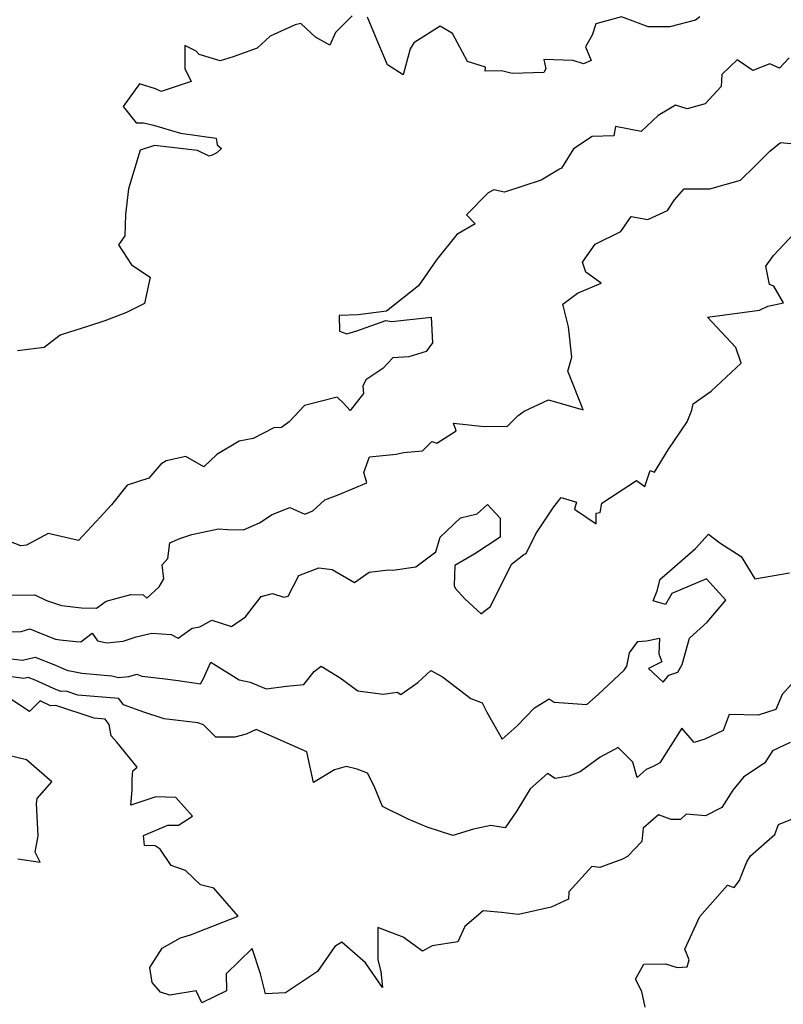
# Model space of a CAD drawing. Extents: x 2007604 to 2015806, y 2839817 to 2846625.
# Drawn here: x 2010443 to 2010699, y 2841420 to 2841751 of the extents above; entities that cross this region are included whole.
import ezdxf

# ---------------------------------------------------------------- set-up
doc = ezdxf.new("R2010")
doc.units = 0

msp = doc.modelspace()

# ---------------------------------------------------------------- linework, layer by layer
at = {"layer": 'Unknown_Line_Type', "color": 0}
for points in [[(2010554.39, 2841751.88, 2024), (2010548.77, 2841746.36, 2024), (2010546.9, 2841742.08, 2024), (2010542.1, 2841744.82, 2024), (2010537.11, 2841749.32, 2024), (2010535.19, 2841748.91, 2024), (2010526.85, 2841745.14, 2024), (2010522.51, 2841741.09, 2024), (2010514.46, 2841738.18, 2024), (2010510.06, 2841736.85, 2024), (2010503, 2841738.97, 2024), (2010502.03, 2841740.05, 2024), (2010498.19, 2841741.99, 2024), (2010498.19, 2841734.23, 2024), (2010500.29, 2841729.93, 2024), (2010490.27, 2841726.49, 2024), (2010488.41, 2841727.47, 2024), (2010482.95, 2841729.06, 2024), (2010477.48, 2841721.53, 2024), (2010481.91, 2841716.06, 2024), (2010484.32, 2841716.04, 2024), (2010487.7, 2841715.22, 2024), (2010496.72, 2841712.53, 2024), (2010508.76, 2841710.84, 2024), (2010509.07, 2841708.67, 2024), (2010510.5, 2841707.42, 2024), (2010508.95, 2841705.93, 2024), (2010507.44, 2841705.2, 2024), (2010506.39, 2841704.86, 2024), (2010502.42, 2841706.74, 2024), (2010488.02, 2841708.38, 2024), (2010483.23, 2841706.87, 2024), (2010479.26, 2841693.84, 2024), (2010478.35, 2841685.2, 2024), (2010478.12, 2841678.06, 2024), (2010476, 2841675.01, 2024), (2010480.34, 2841668.31, 2024), (2010486.56, 2841664.23, 2024), (2010484.62, 2841655.4, 2024), (2010478.59, 2841652.31, 2024), (2010471.35, 2841649.53, 2024), (2010465.52, 2841647.64, 2024), (2010457.37, 2841645.12, 2024), (2010456.34, 2841644.78, 2024), (2010451, 2841640.65, 2024), (2010442, 2841639.5, 2024)], [(2010671, 2841751.56, 2024), (2010669.56, 2841750.47, 2024), (2010661.01, 2841748.29, 2024), (2010653.75, 2841748.24, 2024), (2010649.63, 2841749.79, 2024), (2010644.8, 2841751.59, 2024), (2010636.16, 2841749.27, 2024), (2010634.93, 2841745.46, 2024), (2010632.72, 2841741.49, 2024), (2010634.63, 2841736.91, 2024), (2010632.02, 2841735.84, 2024), (2010628.54, 2841736.92, 2024), (2010618.75, 2841737.23, 2024), (2010619.39, 2841734.15, 2024), (2010618.74, 2841732.91, 2024), (2010608.04, 2841732.53, 2024), (2010604.52, 2841733.48, 2024), (2010599.01, 2841733.33, 2024), (2010599.07, 2841734.75, 2024), (2010593.06, 2841736.64, 2024), (2010588.1, 2841746.06, 2024), (2010583.86, 2841748.52, 2024), (2010575.09, 2841742.83, 2024), (2010573.88, 2841740.81, 2024), (2010571.5, 2841732.15, 2024), (2010566.19, 2841735.53, 2024), (2010562.81, 2841743.67, 2024), (2010559.56, 2841751.51, 2024)], [(2010701.02, 2841737.85, 2026), (2010697.78, 2841734.37, 2026), (2010694.51, 2841735.84, 2026), (2010688.86, 2841733.62, 2026), (2010683.53, 2841737.19, 2026), (2010678.49, 2841732.19, 2026), (2010678.22, 2841728.25, 2026), (2010672.83, 2841722.36, 2026), (2010666.76, 2841720.7, 2026), (2010662.94, 2841721.9, 2026), (2010660.62, 2841720.64, 2026), (2010657.11, 2841718.48, 2026), (2010651.38, 2841713.09, 2026), (2010642.74, 2841714.83, 2026), (2010642.14, 2841711.65, 2026), (2010634.97, 2841711.47, 2026), (2010628.62, 2841707.33, 2026), (2010624.6, 2841700.83, 2026), (2010623.93, 2841700.46, 2026), (2010617.77, 2841696.76, 2026), (2010605.51, 2841692.73, 2026), (2010601.87, 2841693.57, 2026), (2010600, 2841692.49, 2026), (2010592.7, 2841685.11, 2026), (2010595.65, 2841682.16, 2026), (2010589.54, 2841678.48, 2026), (2010582.64, 2841670.01, 2026), (2010576.61, 2841661.31, 2026), (2010565.84, 2841652.84, 2026), (2010556.37, 2841651.61, 2026), (2010549.98, 2841651.34, 2026), (2010550.13, 2841646.13, 2026), (2010552.56, 2841645.16, 2026), (2010555.94, 2841646.2, 2026), (2010565.69, 2841649.66, 2026), (2010567.68, 2841649.3, 2026), (2010580.88, 2841650.73, 2026), (2010581.32, 2841642.11, 2026), (2010579.26, 2841639.31, 2026), (2010573.41, 2841637.51, 2026), (2010568.07, 2841637.12, 2026), (2010564.72, 2841633.6, 2026), (2010558.95, 2841629.79, 2026), (2010557.99, 2841627.67, 2026), (2010558.17, 2841625.13, 2026), (2010553.7, 2841619.42, 2026), (2010551.33, 2841622.04, 2026), (2010549.35, 2841623.9, 2026), (2010538.39, 2841621.11, 2026), (2010533.22, 2841615.59, 2026), (2010530.66, 2841613.72, 2026), (2010528.07, 2841613.68, 2026), (2010521.12, 2841610.01, 2026), (2010516.5, 2841609.19, 2026), (2010508.93, 2841604.72, 2026), (2010504.61, 2841600.51, 2026), (2010498.57, 2841603.99, 2026), (2010491.95, 2841602.51, 2026), (2010490.17, 2841601.46, 2026), (2010486.09, 2841596.68, 2026), (2010478.84, 2841594.41, 2026), (2010473.58, 2841587.83, 2026), (2010469.81, 2841583.67, 2026), (2010462.51, 2841575.79, 2026), (2010452.33, 2841578.16, 2026), (2010445.09, 2841574.27, 2026), (2010443.19, 2841574.06, 2026), (2010435.51, 2841576.89, 2026)], [(2010439.08, 2841557.47, 2028), (2010447.86, 2841557.53, 2028), (2010451.8, 2841555.68, 2028), (2010456.77, 2841554, 2028), (2010463.53, 2841553.22, 2028), (2010468.56, 2841553.04, 2028), (2010471.76, 2841555.5, 2028), (2010480.14, 2841557.63, 2028), (2010484.22, 2841557.58, 2028), (2010485.49, 2841556.43, 2028), (2010489.61, 2841560.27, 2028), (2010491.13, 2841562.99, 2028), (2010490.56, 2841567.66, 2028), (2010492.54, 2841569.82, 2028), (2010493.22, 2841575.02, 2028), (2010496.48, 2841576.49, 2028), (2010500.58, 2841577.78, 2028), (2010509.56, 2841579.7, 2028), (2010512.51, 2841579.52, 2028), (2010517.94, 2841579.36, 2028), (2010523.26, 2841581.74, 2028), (2010527.54, 2841584.54, 2028), (2010533.45, 2841586.89, 2028), (2010538.45, 2841584.67, 2028), (2010541.13, 2841585.75, 2028), (2010545.2, 2841589.44, 2028), (2010549.65, 2841591.14, 2028), (2010559.29, 2841595.15, 2028), (2010558.33, 2841598.66, 2028), (2010560.15, 2841603.91, 2028), (2010569.13, 2841604.74, 2028), (2010571.55, 2841605.4, 2028), (2010577.93, 2841605.96, 2028), (2010581.13, 2841609.09, 2028), (2010582.79, 2841608.48, 2028), (2010589.33, 2841612.64, 2028), (2010588.42, 2841615.16, 2028), (2010598.67, 2841614.13, 2028), (2010606.56, 2841614.18, 2028), (2010610.12, 2841617.8, 2028), (2010612.05, 2841619.27, 2028), (2010620.25, 2841623.08, 2028), (2010631.9, 2841619.72, 2028), (2010628.79, 2841627.61, 2028), (2010626.76, 2841632.66, 2028), (2010628.05, 2841637.33, 2028), (2010626.94, 2841647.54, 2028), (2010625.12, 2841655.18, 2028), (2010629.97, 2841658.8, 2028), (2010637.95, 2841662.19, 2028), (2010632.81, 2841665.85, 2028), (2010631.73, 2841669.27, 2028), (2010635.89, 2841675.27, 2028), (2010644.56, 2841679.56, 2028), (2010648.01, 2841684.57, 2028), (2010653.64, 2841683.57, 2028), (2010660.15, 2841686.6, 2028), (2010662.58, 2841690.14, 2028), (2010665.8, 2841693.85, 2028), (2010674.45, 2841693.88, 2028), (2010684.7, 2841696.77, 2028), (2010689.51, 2841701.48, 2028), (2010694.52, 2841706.54, 2028), (2010698.08, 2841709.43, 2028), (2010704, 2841708.89, 2028)], [(2010436.52, 2841545.01, 2030), (2010443.24, 2841545.23, 2030), (2010446.16, 2841546.13, 2030), (2010449.97, 2841544.6, 2030), (2010454.86, 2841542.66, 2030), (2010456.32, 2841542.46, 2030), (2010461.66, 2841541.85, 2030), (2010463.33, 2841541.79, 2030), (2010467.12, 2841544.7, 2030), (2010468.93, 2841542.08, 2030), (2010472.06, 2841541.48, 2030), (2010477.55, 2841542.04, 2030), (2010481.89, 2841543.45, 2030), (2010487.15, 2841544.7, 2030), (2010493.68, 2841544.27, 2030), (2010495.95, 2841543.08, 2030), (2010500.7, 2841546.4, 2030), (2010503.26, 2841546.86, 2030), (2010507.33, 2841549.04, 2030), (2010513.83, 2841546.96, 2030), (2010518.58, 2841550.24, 2030), (2010523.85, 2841557, 2030), (2010527.6, 2841558.04, 2030), (2010531.42, 2841556.79, 2030), (2010532.9, 2841557.1, 2030), (2010536.43, 2841564.1, 2030), (2010543.19, 2841566.62, 2030), (2010547.63, 2841566.12, 2030), (2010555.16, 2841561.68, 2030), (2010560.05, 2841565.22, 2030), (2010566.56, 2841565.94, 2030), (2010567.99, 2841565.81, 2030), (2010575.7, 2841566.99, 2030), (2010582.46, 2841571.95, 2030), (2010583.95, 2841576.94, 2030), (2010590.71, 2841583.41, 2030), (2010596.38, 2841584.73, 2030), (2010599.78, 2841587.94, 2030), (2010604.03, 2841583.33, 2030), (2010604.02, 2841576.94, 2030), (2010595.56, 2841571.34, 2030), (2010588.81, 2841567.39, 2030), (2010588.56, 2841560.73, 2030), (2010588.91, 2841559.84, 2030), (2010592.21, 2841556.19, 2030), (2010597.64, 2841551.17, 2030), (2010598.52, 2841552.02, 2030), (2010600.82, 2841553.7, 2030), (2010607.83, 2841567.92, 2030), (2010611.97, 2841571.08, 2030), (2010612.75, 2841571.49, 2030), (2010615.98, 2841578.1, 2030), (2010622.04, 2841587.06, 2030), (2010624.47, 2841590.21, 2030), (2010629.68, 2841588.71, 2030), (2010629.01, 2841586.28, 2030), (2010636.23, 2841581.41, 2030), (2010636.22, 2841584.96, 2030), (2010637.59, 2841585.26, 2030), (2010638.17, 2841588.32, 2030), (2010649.79, 2841596, 2030), (2010652.6, 2841593.93, 2030), (2010654.44, 2841599.29, 2030), (2010655.84, 2841598.78, 2030), (2010660.43, 2841606.3, 2030), (2010666.78, 2841615.68, 2030), (2010668.33, 2841619.6, 2030), (2010668.86, 2841621.65, 2030), (2010674.85, 2841625.91, 2030), (2010684.88, 2841635.3, 2030), (2010683.09, 2841640.61, 2030), (2010673.64, 2841650.74, 2030), (2010691.04, 2841653.16, 2030), (2010693.86, 2841654.47, 2030), (2010699.19, 2841655.63, 2030), (2010695.89, 2841661.17, 2030), (2010694.39, 2841661.73, 2030), (2010693.26, 2841667.93, 2030), (2010695.83, 2841671.43, 2030), (2010706.17, 2841682.56, 2030)], [(2010439.89, 2841536.09, 2032), (2010443.72, 2841535.59, 2032), (2010448.03, 2841536.63, 2032), (2010454.85, 2841533.91, 2032), (2010456.84, 2841533.02, 2032), (2010458.95, 2841532.16, 2032), (2010460.31, 2841532, 2032), (2010463.69, 2841531.25, 2032), (2010473.69, 2841530.35, 2032), (2010475.92, 2841529.77, 2032), (2010479.47, 2841530.13, 2032), (2010482.07, 2841530.98, 2032), (2010483.79, 2841530.22, 2032), (2010490.72, 2841529.46, 2032), (2010496.02, 2841528.8, 2032), (2010503.48, 2841527.64, 2032), (2010504.36, 2841529.23, 2032), (2010506.93, 2841535.02, 2032), (2010516.43, 2841529.07, 2032), (2010520.15, 2841528.24, 2032), (2010525.49, 2841525.97, 2032), (2010532.33, 2841526.91, 2032), (2010538.19, 2841527.51, 2032), (2010541.61, 2841531.79, 2032), (2010543.95, 2841533.61, 2032), (2010550.29, 2841529.66, 2032), (2010556.3, 2841525.38, 2032), (2010564.77, 2841524.24, 2032), (2010569.51, 2841524.87, 2032), (2010570.67, 2841524.16, 2032), (2010576.39, 2841528.18, 2032), (2010580.76, 2841532.14, 2032), (2010584.74, 2841530.07, 2032), (2010594.17, 2841522.76, 2032), (2010597.99, 2841521.29, 2032), (2010599.55, 2841518.16, 2032), (2010604.77, 2841509.15, 2032), (2010609.78, 2841513.58, 2032), (2010615.57, 2841519.6, 2032), (2010620.46, 2841522.66, 2032), (2010622.15, 2841521.55, 2032), (2010633.15, 2841520.76, 2032), (2010636.89, 2841524.15, 2032), (2010645.63, 2841532.3, 2032), (2010646.61, 2841533.58, 2032), (2010647.47, 2841538.15, 2032), (2010650.21, 2841541.94, 2032), (2010653.13, 2841542.1, 2032), (2010657.57, 2841543, 2032), (2010657.35, 2841537.82, 2032), (2010658.28, 2841535.07, 2032), (2010653.88, 2841532.86, 2032), (2010658.73, 2841528.2, 2032), (2010660.7, 2841530.62, 2032), (2010663.64, 2841531.6, 2032), (2010665.08, 2841534.21, 2032), (2010667.62, 2841542.97, 2032), (2010673.47, 2841548.36, 2032), (2010679.81, 2841555.77, 2032), (2010673.24, 2841562.94, 2032), (2010661.64, 2841558.02, 2032), (2010659.52, 2841554.36, 2032), (2010655.44, 2841555.55, 2032), (2010656.79, 2841558.88, 2032), (2010657.74, 2841562.83, 2032), (2010659.17, 2841564.11, 2032), (2010669.61, 2841573.18, 2032), (2010673.91, 2841577.91, 2032), (2010677.74, 2841575, 2032), (2010684.98, 2841570.46, 2032), (2010689.46, 2841562.89, 2032), (2010701.14, 2841564.98, 2032)], [(2010701.98, 2841527.73, 2034), (2010698.64, 2841524.13, 2034), (2010696.53, 2841519.11, 2034), (2010690.58, 2841517.21, 2034), (2010680.88, 2841517.38, 2034), (2010678.89, 2841512.01, 2034), (2010672.76, 2841509.17, 2034), (2010669.15, 2841507.97, 2034), (2010665.02, 2841512.83, 2034), (2010657.66, 2841501.16, 2034), (2010655.44, 2841499.96, 2034), (2010653.08, 2841498.89, 2034), (2010649.98, 2841496.23, 2034), (2010648.62, 2841501.44, 2034), (2010643.64, 2841506.27, 2034), (2010637.55, 2841503.13, 2034), (2010630.87, 2841498.12, 2034), (2010627.09, 2841496.71, 2034), (2010622.46, 2841495.97, 2034), (2010619.88, 2841497.59, 2034), (2010614.13, 2841492.47, 2034), (2010609.66, 2841485.02, 2034), (2010605.76, 2841479.34, 2034), (2010600.92, 2841480.17, 2034), (2010595.08, 2841478.9, 2034), (2010588.21, 2841476.76, 2034), (2010579.55, 2841479.59, 2034), (2010573.14, 2841482.22, 2034), (2010564.53, 2841486.49, 2034), (2010561.81, 2841493.33, 2034), (2010559.47, 2841497.74, 2034), (2010556.03, 2841499.09, 2034), (2010552.39, 2841499.97, 2034), (2010548.43, 2841498.88, 2034), (2010541.35, 2841494.56, 2034), (2010539.12, 2841504.85, 2034), (2010527.5, 2841510.03, 2034), (2010522.19, 2841512.34, 2034), (2010518.84, 2841510.79, 2034), (2010514.95, 2841509.76, 2034), (2010508.65, 2841509.78, 2034), (2010504.53, 2841513.93, 2034), (2010502.56, 2841514.63, 2034), (2010491.33, 2841515.98, 2034), (2010484.44, 2841518.13, 2034), (2010477.61, 2841520.63, 2034), (2010476.09, 2841522.72, 2034), (2010462.26, 2841523.91, 2034), (2010458.35, 2841525.22, 2034), (2010456.64, 2841525.13, 2034), (2010454.08, 2841526.16, 2034), (2010448, 2841528.89, 2034), (2010445.68, 2841529.82, 2034), (2010444.22, 2841529.46, 2034), (2010440.12, 2841530, 2034)], [(2010701.38, 2841507.98, 2036), (2010695.48, 2841505.16, 2036), (2010692.83, 2841501.15, 2036), (2010685.68, 2841496.32, 2036), (2010682.12, 2841492.03, 2036), (2010678.42, 2841486.17, 2036), (2010672.99, 2841483.39, 2036), (2010666.45, 2841483.9, 2036), (2010664.59, 2841482.11, 2036), (2010661.44, 2841482.2, 2036), (2010657.16, 2841483.76, 2036), (2010652.09, 2841479.25, 2036), (2010651.57, 2841474.75, 2036), (2010646.76, 2841469.77, 2036), (2010645.14, 2841468.84, 2036), (2010637.49, 2841466.01, 2036), (2010634.78, 2841466.36, 2036), (2010627.09, 2841457.84, 2036), (2010626.98, 2841455.41, 2036), (2010621.15, 2841452.69, 2036), (2010610.19, 2841450.23, 2036), (2010604.5, 2841450.97, 2036), (2010598.39, 2841451.51, 2036), (2010592.23, 2841446.19, 2036), (2010589.86, 2841441.05, 2036), (2010581.17, 2841439.7, 2036), (2010577.93, 2841437.95, 2036), (2010571.53, 2841442.67, 2036), (2010562.95, 2841445.89, 2036), (2010563.03, 2841435.01, 2036), (2010564.03, 2841431.17, 2036), (2010564.57, 2841425.71, 2036), (2010558.9, 2841434.01, 2036), (2010550.86, 2841440.94, 2036), (2010548.55, 2841439.53, 2036), (2010542.75, 2841431.15, 2036), (2010532, 2841423.98, 2036), (2010525.33, 2841423.59, 2036), (2010523.61, 2841430.36, 2036), (2010520.83, 2841438.8, 2036), (2010512.07, 2841430.33, 2036), (2010512.16, 2841424.66, 2036), (2010503.88, 2841420.64, 2036), (2010501.98, 2841424.59, 2036), (2010493.14, 2841423.19, 2036), (2010490.05, 2841424.14, 2036), (2010487.21, 2841427.4, 2036), (2010486.51, 2841432.43, 2036), (2010490.63, 2841438.95, 2036), (2010496.76, 2841442.44, 2036), (2010500.15, 2841443.39, 2036), (2010516.13, 2841449.7, 2036), (2010507.96, 2841459.12, 2036), (2010503.49, 2841460.22, 2036), (2010498.42, 2841464.99, 2036), (2010493.57, 2841466.75, 2036), (2010489.97, 2841472.17, 2036), (2010488.27, 2841473.35, 2036), (2010484.72, 2841473.47, 2036), (2010484.32, 2841476.81, 2036), (2010492.48, 2841480.29, 2036), (2010496.1, 2841480.3, 2036), (2010500.77, 2841483.24, 2036), (2010495.15, 2841489.58, 2036), (2010488.52, 2841489.81, 2036), (2010480.1, 2841486.95, 2036), (2010480.54, 2841491.96, 2036), (2010480.56, 2841495.82, 2036), (2010480.8, 2841498.5, 2036), (2010482.22, 2841499.75, 2036), (2010475.42, 2841508.08, 2036), (2010473.54, 2841510.28, 2036), (2010472.81, 2841514.05, 2036), (2010471.53, 2841515.81, 2036), (2010467.79, 2841516.13, 2036), (2010454.89, 2841520.43, 2036), (2010453.14, 2841520.34, 2036), (2010449.65, 2841521.97, 2036), (2010446.13, 2841518.43, 2036), (2010435.81, 2841525.17, 2036)], [(2010442.16, 2841468.91, 2038), (2010449.66, 2841467.83, 2038), (2010448.02, 2841471.23, 2038), (2010449.01, 2841476.7, 2038), (2010448.4, 2841487.51, 2038), (2010448.67, 2841489.16, 2038), (2010453.57, 2841494.8, 2038), (2010445.08, 2841502.13, 2038), (2010438.18, 2841503.91, 2038)], [(2010652.72, 2841419.1, 2038), (2010651.55, 2841424.37, 2038), (2010649.49, 2841428.61, 2038), (2010652.31, 2841433.61, 2038), (2010659.48, 2841433.69, 2038), (2010663.42, 2841432.51, 2038), (2010666.83, 2841432.72, 2038), (2010667.52, 2841435, 2038), (2010665.99, 2841438.61, 2038), (2010671.03, 2841449.55, 2038), (2010680.31, 2841460.14, 2038), (2010682.59, 2841459.37, 2038), (2010684.42, 2841461.68, 2038), (2010685.05, 2841463.47, 2038), (2010686.84, 2841467.92, 2038), (2010688.06, 2841469.97, 2038), (2010696.2, 2841477.15, 2038), (2010697.51, 2841480.52, 2038), (2010703.87, 2841483.04, 2038)]]:
    msp.add_polyline3d(points, dxfattribs=at)

doc.saveas('drawing.dxf')
